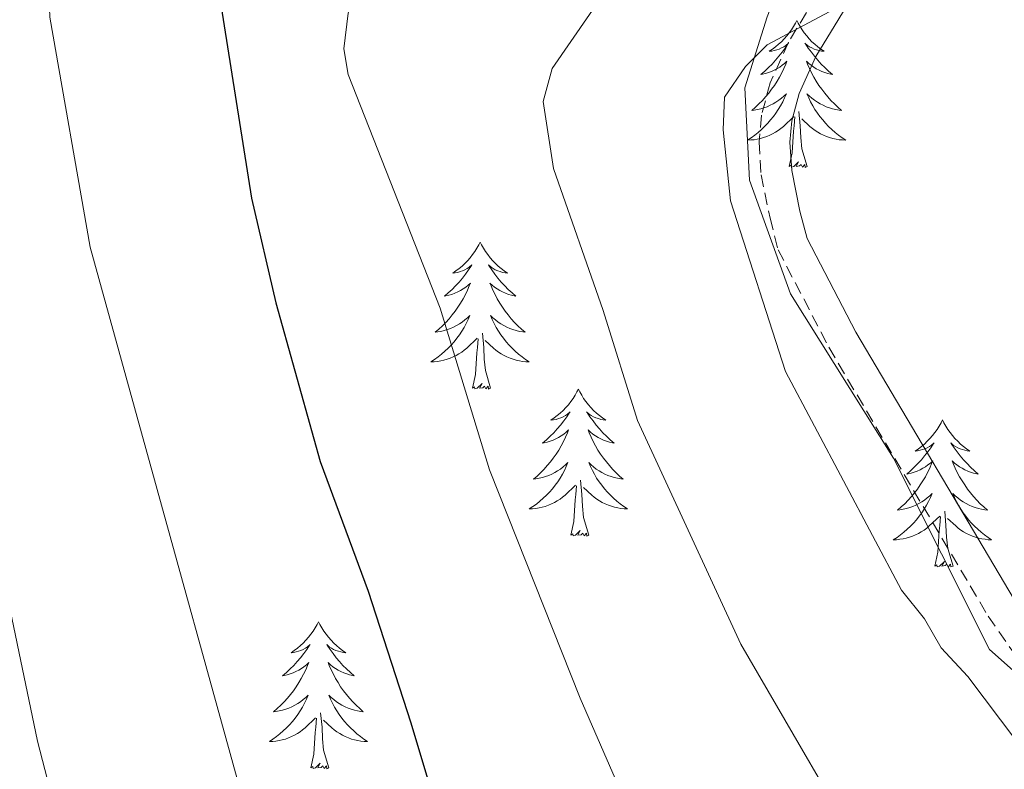
# Model space of a CAD drawing. Units: metres. Extents: x 616918 to 621423, y 4722085 to 4725131.
# Drawn here: x 618378 to 618458, y 4724243 to 4724304 of the extents above; entities that cross this region are included whole.
import ezdxf

# ---------------------------------------------------------------- set-up
doc = ezdxf.new("R2010")
doc.units = ezdxf.units.M
doc.header["$MEASUREMENT"] = 0
doc.linetypes.add('TRAZOSX2', pattern=[1.5, 1, -0.5])
for name, color, linetype, lineweight in [('Level 1', 19, 'Continuous', 0), ('Level 21', 19, 'Continuous', 0), ('Level 36', 19, 'Continuous', 40), ('Level 4', 36, 'Continuous', 30), ('Level 5', 36, 'Continuous', 0)]:
    doc.layers.add(name, color=color, linetype=linetype, lineweight=lineweight)

msp = doc.modelspace()

# ---------------------------------------------------------------- linework, layer by layer
at = {"layer": 'Level 1', "color": 19, "linetype": 'Continuous', "lineweight": 0, "ltscale": 0.5}
msp.add_polyline3d([(618468.01, 4724242.46, 866.9), (618456.39, 4724252.81, 866.08), (618448.63, 4724268.32, 866.28), (618440.28, 4724281.64, 865.45), (618436.94, 4724290.87, 865.24), (618436.56, 4724298.36, 865.07), (618438.37, 4724304.11, 864.16), (618440.68, 4724310, 863.59), (618444.5, 4724317.31, 863.04), (618445.79, 4724323.56, 863.56), (618443.51, 4724330.52, 863.22), (618442.24, 4724338.25, 862.9), (618441.99, 4724345.49, 862.5), (618442.9, 4724351.48, 862.14), (618445.09, 4724357.37, 861.82), (618450.06, 4724364.32, 861.78), (618455.93, 4724370.26, 862.04), (618461.15, 4724377.09, 862.09)], dxfattribs=at)
at = {"layer": 'Level 21', "color": 19, "linetype": 'TRAZOSX2', "lineweight": 0}
msp.add_polyline3d([(618462, 4724374.77, 862.57), (618446.66, 4724359.17, 861.9), (618443.89, 4724354.72, 861.94), (618442.58, 4724351.73, 862.13), (618441.68, 4724347.76, 862.37), (618441.61, 4724338.42, 862.88), (618442.82, 4724333.69, 863.17), (618447.22, 4724322.58, 863.98), (618447.69, 4724320.36, 863.8), (618447.76, 4724317.53, 863.78), (618447.12, 4724313.77, 864.15), (618445.48, 4724310.86, 864.78), (618440.1, 4724302.04, 864.94), (618438.62, 4724298.75, 865.18), (618437.91, 4724296.12, 865.43), (618437.72, 4724293.97, 865.58), (618437.88, 4724291.3, 865.38), (618438.61, 4724287.79, 864.98), (618439.26, 4724285.22, 865.37), (618443.37, 4724277.31, 866.06), (618456.29, 4724255.5, 866.62), (618463, 4724245.87, 866.82)], dxfattribs=at)
at = {"layer": 'Level 21', "color": 19, "linetype": 'Continuous', "lineweight": 0}
msp.add_polyline3d([(618463.87, 4724373.11, 862.57), (618448.64, 4724357.62, 861.9), (618446.11, 4724353.55, 861.94), (618444.96, 4724350.94, 862.13), (618444.18, 4724347.47, 862.37), (618444.12, 4724338.73, 862.88), (618445.2, 4724334.46, 863.17), (618449.62, 4724323.31, 863.98), (618450.18, 4724320.65, 863.8), (618450.27, 4724317.35, 863.78), (618449.51, 4724312.92, 864.15), (618447.63, 4724309.59, 864.78), (618442.318, 4724300.88, 864.94), (618440.977, 4724297.901, 865.18), (618440.377, 4724295.681, 865.43), (618440.217, 4724293.941, 865.58), (618440.366, 4724291.631, 865.38), (618441.036, 4724288.352, 864.98), (618441.616, 4724286.122, 865.37), (618445.564, 4724278.522, 866.06), (618458.401, 4724256.853, 866.62)], dxfattribs=at)
at = {"layer": 'Level 36', "color": 92, "linetype": 'Continuous', "lineweight": 0}
for points in [[(618440.77, 4724303.82), (618440.66, 4724303.6), (618440.5, 4724303.33), (618440.34, 4724303.06), (618440.15, 4724302.81), (618439.96, 4724302.56), (618439.75, 4724302.32), (618439.53, 4724302.09), (618439.3, 4724301.88), (618439.06, 4724301.68), (618438.81, 4724301.48), (618438.55, 4724301.31), (618438.75, 4724301.33), (618438.95, 4724301.37), (618439.15, 4724301.42), (618439.35, 4724301.49), (618439.54, 4724301.58), (618439.72, 4724301.68), (618439.89, 4724301.79), (618440.1, 4724301.98), (618440.06, 4724301.91), (618439.83, 4724301.57), (618439.58, 4724301.23), (618439.33, 4724300.91), (618439.06, 4724300.59), (618438.78, 4724300.28), (618438.49, 4724299.99), (618438.18, 4724299.71), (618437.87, 4724299.44), (618438, 4724299.46), (618438.24, 4724299.52), (618438.48, 4724299.59), (618438.72, 4724299.68), (618438.95, 4724299.78), (618439.17, 4724299.9), (618439.39, 4724300.03), (618439.6, 4724300.18), (618439.79, 4724300.33), (618439.98, 4724300.5), (618439.89, 4724300.28), (618439.74, 4724299.92), (618439.56, 4724299.57), (618439.38, 4724299.22), (618439.18, 4724298.88), (618438.97, 4724298.55), (618438.74, 4724298.23), (618438.5, 4724297.91), (618438.25, 4724297.61), (618437.99, 4724297.32), (618437.71, 4724297.04), (618437.42, 4724296.77), (618437.13, 4724296.51), (618437.32, 4724296.54), (618437.59, 4724296.58), (618437.85, 4724296.64), (618438.11, 4724296.72), (618438.37, 4724296.82), (618438.62, 4724296.93), (618438.86, 4724297.05), (618439.09, 4724297.19), (618439.32, 4724297.34), (618439.53, 4724297.5), (618439.74, 4724297.68), (618439.93, 4724297.86), (618439.79, 4724297.54)], [(618440.77, 4724303.82), (618440.88, 4724303.6), (618441.04, 4724303.33), (618441.2, 4724303.06), (618441.38, 4724302.81), (618441.58, 4724302.56), (618441.79, 4724302.32), (618442, 4724302.09), (618442.24, 4724301.88), (618442.48, 4724301.68), (618442.73, 4724301.48), (618442.99, 4724301.31), (618442.79, 4724301.33), (618442.58, 4724301.37), (618442.38, 4724301.42), (618442.19, 4724301.49), (618442, 4724301.58), (618441.82, 4724301.68), (618441.65, 4724301.79), (618441.44, 4724301.98), (618441.48, 4724301.91), (618441.71, 4724301.57), (618441.96, 4724301.23), (618442.21, 4724300.91), (618442.48, 4724300.59), (618442.76, 4724300.28), (618443.05, 4724299.99), (618443.35, 4724299.71), (618443.67, 4724299.44), (618443.54, 4724299.46), (618443.3, 4724299.52), (618443.06, 4724299.59), (618442.82, 4724299.68), (618442.59, 4724299.78), (618442.36, 4724299.9), (618442.15, 4724300.03), (618441.94, 4724300.18), (618441.74, 4724300.33), (618441.56, 4724300.5), (618441.65, 4724300.28), (618441.8, 4724299.92), (618441.97, 4724299.57), (618442.16, 4724299.22), (618442.36, 4724298.88), (618442.57, 4724298.55), (618442.8, 4724298.23), (618443.04, 4724297.91), (618443.29, 4724297.61), (618443.55, 4724297.32), (618443.83, 4724297.04), (618444.11, 4724296.77), (618444.41, 4724296.51), (618444.21, 4724296.54), (618443.95, 4724296.58), (618443.68, 4724296.64), (618443.42, 4724296.72), (618443.17, 4724296.82), (618442.92, 4724296.93), (618442.68, 4724297.05), (618442.45, 4724297.19), (618442.22, 4724297.34), (618442.01, 4724297.5), (618441.8, 4724297.68), (618441.6, 4724297.86), (618441.75, 4724297.54)], [(618439.787, 4724297.541), (618439.637, 4724297.221), (618439.467, 4724296.901), (618439.277, 4724296.601), (618439.087, 4724296.301), (618438.877, 4724296.011), (618438.657, 4724295.741), (618438.417, 4724295.471), (618438.167, 4724295.211), (618437.917, 4724294.961), (618437.647, 4724294.731), (618437.367, 4724294.511), (618437.077, 4724294.301), (618436.787, 4724294.111), (618437.047, 4724294.121), (618437.317, 4724294.141), (618437.577, 4724294.181), (618437.837, 4724294.241), (618438.087, 4724294.311), (618438.337, 4724294.401), (618438.587, 4724294.501), (618438.817, 4724294.621), (618439.057, 4724294.751), (618439.277, 4724294.891), (618439.487, 4724295.051), (618439.687, 4724295.221), (618440.537, 4724296.021)], [(618441.747, 4724297.541), (618441.897, 4724297.221), (618442.067, 4724296.901), (618442.247, 4724296.601), (618442.447, 4724296.301), (618442.657, 4724296.011), (618442.877, 4724295.741), (618443.117, 4724295.471), (618443.357, 4724295.211), (618443.617, 4724294.961), (618443.887, 4724294.731), (618444.167, 4724294.511), (618444.457, 4724294.301), (618444.747, 4724294.111), (618444.477, 4724294.121), (618444.217, 4724294.141), (618443.957, 4724294.181), (618443.697, 4724294.241), (618443.437, 4724294.311), (618443.197, 4724294.401), (618442.947, 4724294.501), (618442.707, 4724294.621), (618442.477, 4724294.751), (618442.257, 4724294.891), (618442.047, 4724295.051), (618441.837, 4724295.221), (618441.187, 4724295.841)], [(618441.62, 4724291.97), (618441.19, 4724293.41), (618441.1, 4724294.32), (618441.05, 4724295.26), (618440.95, 4724296.43)], [(618440.15, 4724291.97), (618440.4, 4724293.09), (618440.51, 4724294.83), (618440.56, 4724295.26), (618440.62, 4724295.99)], [(618441.62, 4724291.97), (618441.45, 4724291.9), (618441.43, 4724292.14), (618441.24, 4724291.92), (618441.12, 4724292.12), (618441, 4724292.02), (618440.72, 4724291.96), (618440.92, 4724292.36), (618440.54, 4724291.98), (618440.35, 4724291.92), (618440.31, 4724292.08), (618440.15, 4724291.97)], [(618415.11, 4724285.84), (618415, 4724285.62), (618414.84, 4724285.34), (618414.68, 4724285.08), (618414.5, 4724284.82), (618414.3, 4724284.57), (618414.09, 4724284.33), (618413.88, 4724284.11), (618413.64, 4724283.89), (618413.4, 4724283.69), (618413.15, 4724283.5), (618412.89, 4724283.32), (618413.09, 4724283.34), (618413.3, 4724283.38), (618413.5, 4724283.44), (618413.69, 4724283.5), (618413.88, 4724283.59), (618414.06, 4724283.69), (618414.23, 4724283.8), (618414.44, 4724283.99), (618414.4, 4724283.93), (618414.17, 4724283.58), (618413.92, 4724283.25), (618413.67, 4724282.92), (618413.4, 4724282.6), (618413.12, 4724282.3), (618412.83, 4724282), (618412.53, 4724281.72), (618412.21, 4724281.45), (618412.34, 4724281.47), (618412.58, 4724281.53), (618412.82, 4724281.6), (618413.06, 4724281.69), (618413.29, 4724281.8), (618413.52, 4724281.91), (618413.73, 4724282.04), (618413.94, 4724282.19), (618414.14, 4724282.35), (618414.32, 4724282.52), (618414.23, 4724282.3), (618414.08, 4724281.93), (618413.91, 4724281.58), (618413.72, 4724281.23), (618413.52, 4724280.89), (618413.31, 4724280.56), (618413.08, 4724280.24), (618412.84, 4724279.93), (618412.59, 4724279.62), (618412.33, 4724279.33), (618412.05, 4724279.05), (618411.77, 4724278.78), (618411.47, 4724278.52), (618411.67, 4724278.55), (618411.93, 4724278.6), (618412.2, 4724278.66), (618412.46, 4724278.74), (618412.71, 4724278.83), (618412.96, 4724278.94), (618413.2, 4724279.06), (618413.43, 4724279.2), (618413.66, 4724279.35), (618413.87, 4724279.52), (618414.08, 4724279.69), (618414.28, 4724279.88), (618414.13, 4724279.55)], [(618415.11, 4724285.84), (618415.22, 4724285.62), (618415.38, 4724285.34), (618415.54, 4724285.08), (618415.73, 4724284.82), (618415.92, 4724284.57), (618416.13, 4724284.33), (618416.35, 4724284.11), (618416.58, 4724283.89), (618416.82, 4724283.69), (618417.07, 4724283.5), (618417.33, 4724283.32), (618417.13, 4724283.34), (618416.93, 4724283.38), (618416.73, 4724283.44), (618416.53, 4724283.5), (618416.34, 4724283.59), (618416.16, 4724283.69), (618415.99, 4724283.8), (618415.78, 4724283.99), (618415.82, 4724283.93), (618416.05, 4724283.58), (618416.3, 4724283.25), (618416.55, 4724282.92), (618416.82, 4724282.6), (618417.1, 4724282.3), (618417.39, 4724282), (618417.7, 4724281.72), (618418.01, 4724281.45), (618417.88, 4724281.47), (618417.64, 4724281.53), (618417.4, 4724281.6), (618417.16, 4724281.69), (618416.93, 4724281.8), (618416.71, 4724281.91), (618416.49, 4724282.04), (618416.28, 4724282.19), (618416.09, 4724282.35), (618415.9, 4724282.52), (618415.99, 4724282.3), (618416.14, 4724281.93), (618416.32, 4724281.58), (618416.5, 4724281.23), (618416.7, 4724280.89), (618416.91, 4724280.56), (618417.14, 4724280.24), (618417.38, 4724279.93), (618417.63, 4724279.62), (618417.89, 4724279.33), (618418.17, 4724279.05), (618418.46, 4724278.78), (618418.75, 4724278.52), (618418.56, 4724278.55), (618418.29, 4724278.6), (618418.03, 4724278.66), (618417.77, 4724278.74), (618417.51, 4724278.83), (618417.26, 4724278.94), (618417.02, 4724279.06), (618416.79, 4724279.2), (618416.56, 4724279.35), (618416.35, 4724279.52), (618416.14, 4724279.69), (618415.95, 4724279.88), (618416.09, 4724279.55)], [(618414.126, 4724279.554), (618413.976, 4724279.234), (618413.806, 4724278.924), (618413.626, 4724278.614), (618413.426, 4724278.324), (618413.216, 4724278.034), (618412.996, 4724277.754), (618412.756, 4724277.484), (618412.516, 4724277.224), (618412.255, 4724276.984), (618411.985, 4724276.744), (618411.705, 4724276.525), (618411.415, 4724276.315), (618411.125, 4724276.125), (618411.395, 4724276.135), (618411.655, 4724276.165), (618411.915, 4724276.205), (618412.175, 4724276.255), (618412.435, 4724276.334), (618412.675, 4724276.414), (618412.925, 4724276.524), (618413.165, 4724276.634), (618413.395, 4724276.764), (618413.615, 4724276.914), (618413.825, 4724277.074), (618414.035, 4724277.244), (618414.876, 4724278.044)], [(618416.086, 4724279.554), (618416.236, 4724279.234), (618416.406, 4724278.924), (618416.596, 4724278.614), (618416.785, 4724278.324), (618416.995, 4724278.034), (618417.215, 4724277.754), (618417.455, 4724277.484), (618417.705, 4724277.224), (618417.955, 4724276.984), (618418.225, 4724276.744), (618418.505, 4724276.524), (618418.795, 4724276.314), (618419.085, 4724276.124), (618418.825, 4724276.134), (618418.555, 4724276.164), (618418.295, 4724276.204), (618418.035, 4724276.254), (618417.785, 4724276.334), (618417.535, 4724276.414), (618417.285, 4724276.524), (618417.055, 4724276.634), (618416.815, 4724276.764), (618416.595, 4724276.914), (618416.385, 4724277.074), (618416.185, 4724277.244), (618415.525, 4724277.864)], [(618415.96, 4724273.99), (618415.53, 4724275.43), (618415.44, 4724276.33), (618415.4, 4724277.28), (618415.29, 4724278.44)], [(618414.49, 4724273.99), (618414.74, 4724275.1), (618414.85, 4724276.85), (618414.9, 4724277.28), (618414.96, 4724278)], [(618415.96, 4724273.99), (618415.79, 4724273.92), (618415.77, 4724274.16), (618415.58, 4724273.94), (618415.46, 4724274.14), (618415.34, 4724274.03), (618415.07, 4724273.98), (618415.26, 4724274.37), (618414.88, 4724273.99), (618414.69, 4724273.94), (618414.65, 4724274.1), (618414.49, 4724273.99)], [(618423.07, 4724273.92), (618422.96, 4724273.7), (618422.8, 4724273.42), (618422.64, 4724273.16), (618422.45, 4724272.9), (618422.26, 4724272.65), (618422.05, 4724272.42), (618421.83, 4724272.19), (618421.6, 4724271.97), (618421.36, 4724271.77), (618421.11, 4724271.58), (618420.85, 4724271.4), (618421.05, 4724271.42), (618421.26, 4724271.46), (618421.45, 4724271.52), (618421.65, 4724271.59), (618421.84, 4724271.67), (618422.02, 4724271.77), (618422.19, 4724271.88), (618422.4, 4724272.07), (618422.36, 4724272.01), (618422.13, 4724271.66), (618421.88, 4724271.33), (618421.63, 4724271), (618421.36, 4724270.68), (618421.08, 4724270.38), (618420.79, 4724270.09), (618420.48, 4724269.8), (618420.17, 4724269.53), (618420.3, 4724269.56), (618420.54, 4724269.61), (618420.78, 4724269.69), (618421.02, 4724269.77), (618421.25, 4724269.88), (618421.47, 4724270), (618421.69, 4724270.13), (618421.9, 4724270.27), (618422.09, 4724270.43), (618422.28, 4724270.6), (618422.19, 4724270.38), (618422.04, 4724270.02), (618421.87, 4724269.66), (618421.68, 4724269.31), (618421.48, 4724268.97), (618421.27, 4724268.64), (618421.04, 4724268.32), (618420.8, 4724268.01), (618420.55, 4724267.71), (618420.29, 4724267.41), (618420.01, 4724267.13), (618419.73, 4724266.86), (618419.43, 4724266.6), (618419.62, 4724266.63), (618419.89, 4724266.68), (618420.16, 4724266.74), (618420.41, 4724266.82), (618420.67, 4724266.91), (618420.92, 4724267.02), (618421.16, 4724267.14), (618421.39, 4724267.28), (618421.62, 4724267.43), (618421.83, 4724267.6), (618422.04, 4724267.77), (618422.23, 4724267.96), (618422.09, 4724267.63)], [(618423.07, 4724273.92), (618423.18, 4724273.7), (618423.34, 4724273.42), (618423.5, 4724273.16), (618423.69, 4724272.9), (618423.88, 4724272.65), (618424.09, 4724272.42), (618424.31, 4724272.19), (618424.54, 4724271.97), (618424.78, 4724271.77), (618425.03, 4724271.58), (618425.29, 4724271.4), (618425.09, 4724271.42), (618424.88, 4724271.46), (618424.69, 4724271.52), (618424.49, 4724271.59), (618424.3, 4724271.67), (618424.12, 4724271.77), (618423.95, 4724271.88), (618423.74, 4724272.07), (618423.78, 4724272.01), (618424.01, 4724271.66), (618424.26, 4724271.33), (618424.51, 4724271), (618424.78, 4724270.68), (618425.06, 4724270.38), (618425.35, 4724270.09), (618425.66, 4724269.8), (618425.97, 4724269.53), (618425.84, 4724269.56), (618425.6, 4724269.61), (618425.36, 4724269.69), (618425.12, 4724269.77), (618424.89, 4724269.88), (618424.67, 4724270), (618424.45, 4724270.13), (618424.24, 4724270.27), (618424.05, 4724270.43), (618423.86, 4724270.6), (618423.95, 4724270.38), (618424.1, 4724270.02), (618424.27, 4724269.66), (618424.46, 4724269.31), (618424.66, 4724268.97), (618424.87, 4724268.64), (618425.1, 4724268.32), (618425.34, 4724268.01), (618425.59, 4724267.71), (618425.85, 4724267.41), (618426.13, 4724267.13), (618426.41, 4724266.86), (618426.71, 4724266.6), (618426.52, 4724266.63), (618426.25, 4724266.68), (618425.98, 4724266.74), (618425.73, 4724266.82), (618425.47, 4724266.91), (618425.22, 4724267.02), (618424.98, 4724267.14), (618424.75, 4724267.28), (618424.52, 4724267.43), (618424.31, 4724267.6), (618424.1, 4724267.77), (618423.91, 4724267.96), (618424.05, 4724267.63)], [(618452.58, 4724271.41), (618452.47, 4724271.19), (618452.32, 4724270.92), (618452.15, 4724270.65), (618451.97, 4724270.39), (618451.78, 4724270.14), (618451.57, 4724269.91), (618451.35, 4724269.68), (618451.12, 4724269.46), (618450.88, 4724269.26), (618450.63, 4724269.07), (618450.37, 4724268.89), (618450.57, 4724268.92), (618450.77, 4724268.95), (618450.97, 4724269.01), (618451.16, 4724269.08), (618451.35, 4724269.16), (618451.53, 4724269.26), (618451.71, 4724269.37), (618451.91, 4724269.56), (618451.87, 4724269.5), (618451.64, 4724269.16), (618451.4, 4724268.82), (618451.14, 4724268.49), (618450.88, 4724268.18), (618450.6, 4724267.87), (618450.3, 4724267.58), (618450, 4724267.3), (618449.69, 4724267.02), (618449.81, 4724267.05), (618450.06, 4724267.1), (618450.3, 4724267.18), (618450.54, 4724267.27), (618450.77, 4724267.37), (618450.99, 4724267.49), (618451.2, 4724267.62), (618451.41, 4724267.76), (618451.61, 4724267.92), (618451.8, 4724268.09), (618451.71, 4724267.87), (618451.55, 4724267.51), (618451.38, 4724267.15), (618451.2, 4724266.81), (618451, 4724266.47), (618450.78, 4724266.14), (618450.56, 4724265.81), (618450.32, 4724265.5), (618450.07, 4724265.2), (618449.8, 4724264.91), (618449.53, 4724264.62), (618449.24, 4724264.36), (618448.94, 4724264.1), (618449.14, 4724264.12), (618449.41, 4724264.17), (618449.67, 4724264.23), (618449.93, 4724264.31), (618450.18, 4724264.4), (618450.43, 4724264.51), (618450.67, 4724264.64), (618450.91, 4724264.77), (618451.13, 4724264.92), (618451.35, 4724265.09), (618451.55, 4724265.26), (618451.75, 4724265.45), (618451.61, 4724265.12)], [(618452.58, 4724271.41), (618452.7, 4724271.19), (618452.85, 4724270.92), (618453.02, 4724270.65), (618453.2, 4724270.39), (618453.4, 4724270.14), (618453.6, 4724269.91), (618453.82, 4724269.68), (618454.05, 4724269.46), (618454.29, 4724269.26), (618454.54, 4724269.07), (618454.8, 4724268.89), (618454.6, 4724268.92), (618454.4, 4724268.95), (618454.2, 4724269.01), (618454.01, 4724269.08), (618453.82, 4724269.16), (618453.64, 4724269.26), (618453.46, 4724269.37), (618453.26, 4724269.56), (618453.3, 4724269.5), (618453.53, 4724269.16), (618453.77, 4724268.82), (618454.03, 4724268.49), (618454.3, 4724268.18), (618454.58, 4724267.87), (618454.87, 4724267.58), (618455.17, 4724267.3), (618455.48, 4724267.02), (618455.36, 4724267.05), (618455.11, 4724267.1), (618454.87, 4724267.18), (618454.64, 4724267.27), (618454.4, 4724267.37), (618454.18, 4724267.49), (618453.96, 4724267.62), (618453.76, 4724267.76), (618453.56, 4724267.92), (618453.37, 4724268.09), (618453.46, 4724267.87), (618453.62, 4724267.51), (618453.79, 4724267.15), (618453.97, 4724266.81), (618454.17, 4724266.47), (618454.39, 4724266.14), (618454.61, 4724265.81), (618454.85, 4724265.5), (618455.1, 4724265.2), (618455.37, 4724264.91), (618455.64, 4724264.62), (618455.93, 4724264.36), (618456.23, 4724264.1), (618456.03, 4724264.12), (618455.76, 4724264.17), (618455.5, 4724264.23), (618455.24, 4724264.31), (618454.99, 4724264.4), (618454.74, 4724264.51), (618454.5, 4724264.64), (618454.26, 4724264.77), (618454.04, 4724264.92), (618453.82, 4724265.09), (618453.62, 4724265.26), (618453.42, 4724265.45), (618453.56, 4724265.12)], [(618422.094, 4724267.635), (618421.944, 4724267.315), (618421.774, 4724267.005), (618421.594, 4724266.695), (618421.394, 4724266.405), (618421.184, 4724266.115), (618420.964, 4724265.835), (618420.724, 4724265.565), (618420.484, 4724265.305), (618420.223, 4724265.065), (618419.953, 4724264.825), (618419.673, 4724264.595), (618419.383, 4724264.395), (618419.093, 4724264.195), (618419.363, 4724264.205), (618419.623, 4724264.235), (618419.883, 4724264.275), (618420.143, 4724264.335), (618420.393, 4724264.405), (618420.643, 4724264.495), (618420.893, 4724264.605), (618421.133, 4724264.715), (618421.363, 4724264.845), (618421.583, 4724264.995), (618421.793, 4724265.155), (618421.993, 4724265.325), (618422.844, 4724266.125)], [(618424.054, 4724267.635), (618424.204, 4724267.315), (618424.374, 4724267.005), (618424.554, 4724266.695), (618424.754, 4724266.405), (618424.963, 4724266.115), (618425.183, 4724265.835), (618425.423, 4724265.565), (618425.663, 4724265.305), (618425.923, 4724265.065), (618426.193, 4724264.825), (618426.473, 4724264.605), (618426.763, 4724264.395), (618427.053, 4724264.205), (618426.783, 4724264.215), (618426.523, 4724264.245), (618426.263, 4724264.285), (618426.003, 4724264.345), (618425.753, 4724264.415), (618425.503, 4724264.495), (618425.253, 4724264.605), (618425.013, 4724264.715), (618424.783, 4724264.845), (618424.563, 4724264.995), (618424.353, 4724265.155), (618424.153, 4724265.325), (618423.493, 4724265.945)], [(618422.45, 4724262.07), (618422.7, 4724263.18), (618422.81, 4724264.93), (618422.86, 4724265.36), (618422.92, 4724266.08)], [(618423.92, 4724262.07), (618423.49, 4724263.51), (618423.4, 4724264.41), (618423.36, 4724265.36), (618423.25, 4724266.52)], [(618451.612, 4724265.123), (618451.452, 4724264.803), (618451.282, 4724264.493), (618451.102, 4724264.183), (618450.902, 4724263.893), (618450.692, 4724263.603), (618450.472, 4724263.323), (618450.242, 4724263.053), (618449.992, 4724262.803), (618449.732, 4724262.553), (618449.462, 4724262.323), (618449.182, 4724262.103), (618448.902, 4724261.893), (618448.602, 4724261.703), (618448.872, 4724261.703), (618449.132, 4724261.733), (618449.402, 4724261.773), (618449.652, 4724261.833), (618449.912, 4724261.903), (618450.162, 4724261.993), (618450.402, 4724262.093), (618450.642, 4724262.203), (618450.872, 4724262.343), (618451.092, 4724262.483), (618451.312, 4724262.643), (618451.512, 4724262.813), (618452.362, 4724263.613)], [(618453.562, 4724265.123), (618453.722, 4724264.803), (618453.892, 4724264.493), (618454.072, 4724264.183), (618454.272, 4724263.893), (618454.482, 4724263.603), (618454.702, 4724263.323), (618454.932, 4724263.053), (618455.182, 4724262.803), (618455.442, 4724262.553), (618455.712, 4724262.323), (618455.992, 4724262.103), (618456.282, 4724261.893), (618456.562, 4724261.703), (618456.302, 4724261.703), (618456.042, 4724261.733), (618455.782, 4724261.773), (618455.522, 4724261.833), (618455.262, 4724261.903), (618455.012, 4724261.993), (618454.772, 4724262.093), (618454.532, 4724262.203), (618454.302, 4724262.343), (618454.082, 4724262.483), (618453.862, 4724262.643), (618453.662, 4724262.813), (618453.002, 4724263.433)], [(618453.44, 4724259.56), (618453.01, 4724261), (618452.92, 4724261.9), (618452.87, 4724262.85), (618452.77, 4724264.02)], [(618451.97, 4724259.56), (618452.21, 4724260.68), (618452.32, 4724262.42), (618452.37, 4724262.85), (618452.44, 4724263.58)], [(618423.92, 4724262.07), (618423.75, 4724262), (618423.73, 4724262.24), (618423.54, 4724262.02), (618423.42, 4724262.22), (618423.3, 4724262.11), (618423.03, 4724262.06), (618423.22, 4724262.45), (618422.84, 4724262.07), (618422.65, 4724262.02), (618422.61, 4724262.18), (618422.45, 4724262.07)], [(618453.44, 4724259.56), (618453.26, 4724259.49), (618453.24, 4724259.73), (618453.05, 4724259.51), (618452.93, 4724259.71), (618452.81, 4724259.6), (618452.54, 4724259.55), (618452.74, 4724259.94), (618452.35, 4724259.56), (618452.16, 4724259.51), (618452.12, 4724259.67), (618451.97, 4724259.56)], [(618402, 4724255.05), (618401.89, 4724254.83), (618401.74, 4724254.56), (618401.57, 4724254.29), (618401.39, 4724254.03), (618401.19, 4724253.79), (618400.98, 4724253.55), (618400.77, 4724253.32), (618400.54, 4724253.11), (618400.3, 4724252.9), (618400.04, 4724252.71), (618399.78, 4724252.53), (618399.98, 4724252.56), (618400.19, 4724252.6), (618400.39, 4724252.65), (618400.58, 4724252.72), (618400.77, 4724252.8), (618400.95, 4724252.9), (618401.12, 4724253.02), (618401.33, 4724253.21), (618401.29, 4724253.14), (618401.06, 4724252.8), (618400.82, 4724252.46), (618400.56, 4724252.13), (618400.29, 4724251.82), (618400.01, 4724251.51), (618399.72, 4724251.22), (618399.42, 4724250.94), (618399.1, 4724250.66), (618399.23, 4724250.69), (618399.47, 4724250.75), (618399.72, 4724250.82), (618399.95, 4724250.91), (618400.18, 4724251.01), (618400.41, 4724251.13), (618400.62, 4724251.26), (618400.83, 4724251.4), (618401.03, 4724251.56), (618401.21, 4724251.73), (618401.12, 4724251.51), (618400.97, 4724251.15), (618400.8, 4724250.79), (618400.61, 4724250.45), (618400.41, 4724250.11), (618400.2, 4724249.78), (618399.97, 4724249.45), (618399.74, 4724249.14), (618399.48, 4724248.84), (618399.22, 4724248.55), (618398.94, 4724248.27), (618398.66, 4724248), (618398.36, 4724247.74), (618398.56, 4724247.76), (618398.82, 4724247.81), (618399.09, 4724247.87), (618399.35, 4724247.95), (618399.6, 4724248.05), (618399.85, 4724248.15), (618400.09, 4724248.28), (618400.32, 4724248.42), (618400.55, 4724248.56), (618400.76, 4724248.73), (618400.97, 4724248.9), (618401.17, 4724249.09), (618401.02, 4724248.77)], [(618402, 4724255.05), (618402.11, 4724254.83), (618402.27, 4724254.56), (618402.44, 4724254.29), (618402.62, 4724254.03), (618402.81, 4724253.79), (618403.02, 4724253.55), (618403.24, 4724253.32), (618403.47, 4724253.11), (618403.71, 4724252.9), (618403.96, 4724252.71), (618404.22, 4724252.53), (618404.02, 4724252.56), (618403.82, 4724252.6), (618403.62, 4724252.65), (618403.42, 4724252.72), (618403.23, 4724252.8), (618403.05, 4724252.9), (618402.88, 4724253.02), (618402.67, 4724253.21), (618402.72, 4724253.14), (618402.94, 4724252.8), (618403.19, 4724252.46), (618403.44, 4724252.13), (618403.71, 4724251.82), (618403.99, 4724251.51), (618404.28, 4724251.22), (618404.59, 4724250.94), (618404.9, 4724250.66), (618404.78, 4724250.69), (618404.53, 4724250.75), (618404.29, 4724250.82), (618404.05, 4724250.91), (618403.82, 4724251.01), (618403.6, 4724251.13), (618403.38, 4724251.26), (618403.18, 4724251.4), (618402.98, 4724251.56), (618402.79, 4724251.73), (618402.88, 4724251.51), (618403.04, 4724251.15), (618403.21, 4724250.79), (618403.39, 4724250.45), (618403.59, 4724250.11), (618403.8, 4724249.78), (618404.03, 4724249.45), (618404.27, 4724249.14), (618404.52, 4724248.84), (618404.78, 4724248.55), (618405.06, 4724248.27), (618405.35, 4724248), (618405.64, 4724247.74), (618405.45, 4724247.76), (618405.18, 4724247.81), (618404.92, 4724247.87), (618404.66, 4724247.95), (618404.4, 4724248.05), (618404.16, 4724248.15), (618403.91, 4724248.28), (618403.68, 4724248.42), (618403.46, 4724248.56), (618403.24, 4724248.73), (618403.03, 4724248.9), (618402.84, 4724249.09), (618402.98, 4724248.77)], [(618401.022, 4724248.768), (618400.872, 4724248.438), (618400.702, 4724248.128), (618400.522, 4724247.828), (618400.322, 4724247.528), (618400.112, 4724247.238), (618399.892, 4724246.958), (618399.652, 4724246.698), (618399.412, 4724246.438), (618399.152, 4724246.188), (618398.882, 4724245.958), (618398.602, 4724245.738), (618398.312, 4724245.528), (618398.022, 4724245.338), (618398.292, 4724245.338), (618398.552, 4724245.368), (618398.812, 4724245.408), (618399.072, 4724245.468), (618399.332, 4724245.538), (618399.582, 4724245.628), (618399.822, 4724245.728), (618400.062, 4724245.848), (618400.292, 4724245.978), (618400.512, 4724246.118), (618400.722, 4724246.278), (618400.932, 4724246.448), (618401.772, 4724247.248)], [(618402.982, 4724248.768), (618403.132, 4724248.438), (618403.302, 4724248.128), (618403.492, 4724247.828), (618403.682, 4724247.528), (618403.892, 4724247.238), (618404.122, 4724246.958), (618404.352, 4724246.698), (618404.602, 4724246.438), (618404.861, 4724246.188), (618405.121, 4724245.958), (618405.401, 4724245.738), (618405.691, 4724245.528), (618405.981, 4724245.338), (618405.721, 4724245.338), (618405.451, 4724245.368), (618405.191, 4724245.408), (618404.931, 4724245.468), (618404.681, 4724245.538), (618404.431, 4724245.628), (618404.181, 4724245.728), (618403.951, 4724245.848), (618403.722, 4724245.978), (618403.492, 4724246.118), (618403.282, 4724246.278), (618403.082, 4724246.448), (618402.422, 4724247.068)], [(618401.38, 4724243.2), (618401.63, 4724244.32), (618401.74, 4724246.06), (618401.79, 4724246.49), (618401.85, 4724247.22)], [(618402.85, 4724243.2), (618402.42, 4724244.64), (618402.33, 4724245.54), (618402.29, 4724246.49), (618402.18, 4724247.66)], [(618402.85, 4724243.2), (618402.68, 4724243.13), (618402.66, 4724243.37), (618402.47, 4724243.15), (618402.35, 4724243.35), (618402.23, 4724243.24), (618401.96, 4724243.19), (618402.15, 4724243.58), (618401.77, 4724243.2), (618401.58, 4724243.15), (618401.54, 4724243.31), (618401.38, 4724243.2)]]:
    msp.add_lwpolyline(points, dxfattribs=at)
at = {"layer": 'Level 4', "color": 36, "linetype": 'Continuous', "lineweight": 30}
msp.add_polyline3d([(618426.07, 4724456.42, 850), (618426.32, 4724424.7, 850), (618426.22, 4724419.26, 850), (618424.9, 4724407.72, 850), (618422.45, 4724399.41, 850), (618418.32, 4724389.5, 850), (618409.56, 4724371.6, 850), (618406.08, 4724361.11, 850), (618403.63, 4724353.15, 850), (618402.46, 4724347.25, 850), (618400.01, 4724331.12, 850), (618398.16, 4724324.92, 850), (618396.94, 4724321.96, 850), (618394.34, 4724312.89, 850), (618393.75, 4724310.36, 850), (618393.67, 4724307.85, 850), (618396.58, 4724289.39, 850), (618398.56, 4724280.9, 850), (618402.14, 4724268.04, 850), (618406.03, 4724257.53, 850), (618409.5, 4724246.85, 850), (618415.049, 4724228.239, 850)], dxfattribs=at)
at = {"layer": 'Level 5', "color": 36, "linetype": 'Continuous', "lineweight": 0}
for points in [[(618390.88, 4724445.65, 840), (618388.8, 4724408.2, 840), (618388.07, 4724402.96, 840), (618386.35, 4724395.95, 840), (618378.98, 4724371.1, 840), (618375.64, 4724354.1, 840), (618369, 4724325.05, 840), (618367.16, 4724313.76, 840), (618366.63, 4724307.82, 840), (618366.5, 4724305.32, 840), (618367.16, 4724298.63, 840), (618370.85, 4724279.52, 840), (618374.38, 4724268.48, 840), (618379.23, 4724245.37, 840), (618386.47, 4724217.37, 840)], [(618408.52, 4724444.79, 845), (618407.87, 4724420.2, 845), (618406.92, 4724409.21, 845), (618404.78, 4724400.03, 845), (618402.34, 4724392.72, 845), (618395.82, 4724376.59, 845), (618392.42, 4724365.39, 845), (618390.1, 4724355.99, 845), (618385.88, 4724334.08, 845), (618383.5, 4724325.84, 845), (618380.74, 4724314.06, 845), (618380.11, 4724307.07, 845), (618380.23, 4724304.09, 845), (618383.51, 4724285.42, 845), (618400.27, 4724224.7, 845)], [(618459.4, 4724390.95, 860), (618456.86, 4724385.93, 860), (618452.24, 4724378.62, 860), (618444.17, 4724368, 860), (618440.81, 4724363.01, 860), (618436.93, 4724355.7, 860), (618434.91, 4724351.04, 860), (618434.14, 4724345.16, 860), (618434.41, 4724326.25, 860), (618434.35, 4724323.73, 860), (618433.82, 4724321.29, 860), (618428.75, 4724311.25, 860), (618420.938, 4724299.922, 860), (618420.228, 4724297.242, 860), (618421.047, 4724291.803, 860), (618425.075, 4724280.303, 860), (618427.854, 4724271.364, 860), (618436.251, 4724253.225, 860), (618447.608, 4724233.656, 860), (618452.117, 4724226.556, 860), (618457.136, 4724220.716, 860), (618460.655, 4724217.297, 860)], [(618431.82, 4724373.18, 855), (618425.49, 4724363.91, 855), (618420.42, 4724353.86, 855), (618418.19, 4724348.36, 855), (618416.86, 4724342.63, 855), (618416.63, 4724339.75, 855), (618417.12, 4724328.49, 855), (618416.94, 4724325.97, 855), (618416.29, 4724323.55, 855), (618413.88, 4724318.94, 855), (618409.86, 4724314.31, 855), (618406.6, 4724309.9, 855), (618405.14, 4724306.78, 855), (618404.42, 4724304.39, 855), (618404.049, 4724301.513, 855), (618404.409, 4724299.423, 855), (618411.856, 4724280.484, 855), (618415.864, 4724267.355, 855), (618423.221, 4724248.846, 855), (618430.798, 4724231.427, 855)], [(618458.61, 4724355.44, 865), (618452.12, 4724349.83, 865), (618450.58, 4724347.44, 865), (618449.863, 4724345.036, 865), (618449.863, 4724342.296, 865), (618450.482, 4724336.927, 865), (618452.441, 4724328.027, 865), (618452.56, 4724320.158, 865), (618451.849, 4724314.629, 865), (618450.079, 4724309.719, 865), (618448.088, 4724307.549, 865), (618445.938, 4724305.88, 865), (618438.378, 4724301.831, 865), (618436.608, 4724300.081, 865), (618434.917, 4724297.591, 865), (618434.807, 4724294.951, 865), (618435.416, 4724289.182, 865), (618439.854, 4724275.333, 865), (618449.271, 4724257.604, 865), (618451.141, 4724255.274, 865), (618452.491, 4724252.924, 865), (618454.63, 4724250.594, 865), (618466.407, 4724235.015, 865)]]:
    msp.add_polyline3d(points, dxfattribs=at)

doc.saveas('drawing.dxf')
